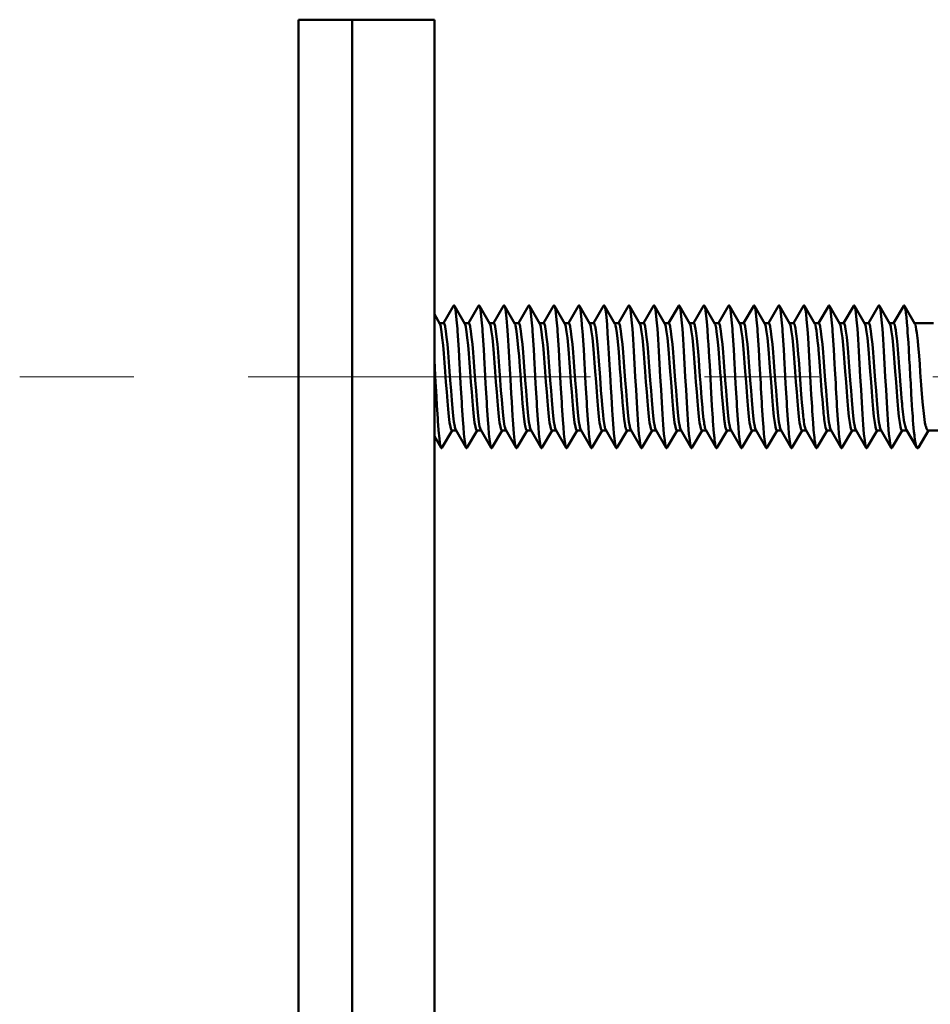
# Model space of a CAD drawing. Extents: x 0 to 1000, y 147 to 853.
# Drawn here: x 676 to 706, y 512 to 545 of the extents above; entities that cross this region are included whole.
import ezdxf

# ---------------------------------------------------------------- set-up
doc = ezdxf.new("R2010")
doc.units = 0
doc.header["$MEASUREMENT"] = 0
doc.linetypes.add('AI-Linetype-21', pattern=[22.79997, 3.799995, -3.799995, 11.399985, -3.799995])
doc.layers.add('_U+30EC_U+30A4_U+30E4_U+30FC 1', color=7, linetype='Continuous', lineweight=0)

msp = doc.modelspace()

# ---------------------------------------------------------------- linework, layer by layer
at = {"layer": '_U+30EC_U+30A4_U+30E4_U+30FC 1', "color": 7, "lineweight": 50, "true_color": 0xffffff}
for p, q in [((684.946, 390.52), (684.946, 545.098)), ((684.946, 545.098), (689.464, 545.098)), ((686.729, 390.52), (686.729, 545.098)), ((689.464, 545.098), (689.464, 390.52)), ((690.106, 535.574), (689.767, 534.991)), ((690.478, 534.976), (690.131, 535.574)), ((690.938, 535.574), (690.599, 534.991)), ((691.311, 534.976), (690.963, 535.574)), ((691.77, 535.574), (691.431, 534.991)), ((692.143, 534.976), (691.796, 535.574)), ((692.603, 535.574), (692.264, 534.991)), ((692.975, 534.976), (692.628, 535.574)), ((693.435, 535.574), (693.096, 534.991)), ((693.808, 534.976), (693.46, 535.574)), ((694.267, 535.574), (693.928, 534.991)), ((694.64, 534.976), (694.293, 535.574)), ((695.1, 535.574), (694.761, 534.991)), ((695.473, 534.976), (695.125, 535.574)), ((695.932, 535.574), (695.593, 534.991)), ((696.305, 534.976), (695.957, 535.574)), ((696.764, 535.574), (696.425, 534.991)), ((697.137, 534.976), (696.79, 535.574)), ((697.597, 535.574), (697.258, 534.991)), ((697.97, 534.976), (697.622, 535.574)), ((698.429, 535.574), (698.09, 534.991)), ((698.802, 534.976), (698.454, 535.574)), ((699.261, 535.574), (698.922, 534.991)), ((699.634, 534.976), (699.287, 535.574)), ((700.094, 535.574), (699.755, 534.991)), ((700.467, 534.976), (700.119, 535.574)), ((700.926, 535.574), (700.587, 534.991)), ((701.299, 534.976), (700.951, 535.574)), ((701.758, 535.574), (701.419, 534.991)), ((702.131, 534.976), (701.784, 535.574)), ((702.591, 535.574), (702.252, 534.991)), ((702.964, 534.976), (702.616, 535.574)), ((703.423, 535.574), (703.084, 534.991)), ((703.796, 534.976), (703.448, 535.574)), ((704.255, 535.574), (703.916, 534.991)), ((704.628, 534.976), (704.281, 535.574)), ((705.088, 535.574), (704.749, 534.991)), ((705.461, 534.976), (705.113, 535.574)), ((689.646, 534.976), (689.464, 535.289)), ((689.775, 534.991), (689.638, 534.991)), ((689.656, 534.954), (689.655, 534.957)), ((690.607, 534.991), (690.47, 534.991)), ((690.488, 534.954), (690.487, 534.957)), ((691.44, 534.991), (691.302, 534.991)), ((691.321, 534.954), (691.32, 534.957)), ((692.272, 534.991), (692.135, 534.991)), ((693.104, 534.991), (692.967, 534.991)), ((692.985, 534.954), (692.984, 534.957)), ((693.937, 534.991), (693.799, 534.991)), ((693.818, 534.954), (693.817, 534.957)), ((694.769, 534.991), (694.632, 534.991)), ((694.65, 534.954), (694.649, 534.957)), ((695.601, 534.991), (695.464, 534.991)), ((696.434, 534.991), (696.296, 534.991)), ((696.315, 534.954), (696.314, 534.957)), ((697.266, 534.991), (697.129, 534.991)), ((697.147, 534.954), (697.146, 534.957)), ((698.098, 534.991), (697.961, 534.991)), ((697.979, 534.954), (697.978, 534.957)), ((698.931, 534.991), (698.793, 534.991)), ((699.763, 534.991), (699.626, 534.991)), ((699.644, 534.954), (699.643, 534.957)), ((700.595, 534.991), (700.458, 534.991)), ((700.477, 534.954), (700.475, 534.957)), ((701.428, 534.991), (701.29, 534.991)), ((701.309, 534.954), (701.308, 534.957)), ((702.26, 534.991), (702.123, 534.991)), ((703.092, 534.991), (702.955, 534.991)), ((702.974, 534.954), (702.972, 534.957)), ((703.925, 534.991), (703.787, 534.991)), ((703.806, 534.954), (703.805, 534.957)), ((704.757, 534.991), (704.62, 534.991)), ((704.638, 534.954), (704.637, 534.957)), ((706.081, 534.991), (705.452, 534.991)), ((705.175, 531.453), (705.526, 530.852)), ((689.464, 531.228), (689.689, 530.84)), ((689.715, 530.84), (690.054, 531.424)), ((690.183, 531.424), (690.045, 531.424)), ((690.174, 531.438), (690.522, 530.84)), ((690.547, 530.84), (690.886, 531.424)), ((691.015, 531.424), (690.878, 531.424)), ((691.007, 531.438), (691.354, 530.84)), ((691.38, 530.84), (691.719, 531.424)), ((691.847, 531.424), (691.71, 531.424)), ((691.839, 531.438), (692.186, 530.84)), ((692.212, 530.84), (692.551, 531.424)), ((692.68, 531.424), (692.542, 531.424)), ((692.671, 531.438), (693.019, 530.84)), ((693.044, 530.84), (693.383, 531.424)), ((693.512, 531.424), (693.375, 531.424)), ((693.504, 531.438), (693.851, 530.84)), ((693.877, 530.84), (694.216, 531.424)), ((694.344, 531.424), (694.207, 531.424)), ((694.336, 531.438), (694.683, 530.84)), ((694.709, 530.84), (695.048, 531.424)), ((695.177, 531.424), (695.039, 531.424)), ((695.168, 531.438), (695.516, 530.84)), ((695.541, 530.84), (695.88, 531.424)), ((696.009, 531.424), (695.872, 531.424)), ((696.001, 531.438), (696.348, 530.84)), ((696.374, 530.84), (696.713, 531.424)), ((696.841, 531.424), (696.704, 531.424)), ((696.833, 531.438), (697.18, 530.84)), ((697.206, 530.84), (697.545, 531.424)), ((697.674, 531.424), (697.536, 531.424)), ((697.665, 531.438), (698.013, 530.84)), ((698.038, 530.84), (698.377, 531.424)), ((698.506, 531.424), (698.369, 531.424)), ((698.498, 531.438), (698.845, 530.84)), ((698.871, 530.84), (699.21, 531.424)), ((699.338, 531.424), (699.201, 531.424)), ((699.33, 531.438), (699.677, 530.84)), ((699.703, 530.84), (700.042, 531.424)), ((700.171, 531.424), (700.033, 531.424)), ((700.162, 531.438), (700.51, 530.84)), ((700.535, 530.84), (700.874, 531.424)), ((701.003, 531.424), (700.866, 531.424)), ((700.995, 531.438), (701.342, 530.84)), ((701.368, 530.84), (701.707, 531.424)), ((701.835, 531.424), (701.698, 531.424)), ((701.827, 531.438), (702.174, 530.84)), ((702.2, 530.84), (702.539, 531.424)), ((702.668, 531.424), (702.531, 531.424)), ((702.659, 531.438), (703.007, 530.84)), ((703.032, 530.84), (703.371, 531.424)), ((703.5, 531.424), (703.363, 531.424)), ((703.492, 531.438), (703.839, 530.84)), ((703.865, 530.84), (704.204, 531.424)), ((704.333, 531.424), (704.195, 531.424)), ((704.324, 531.438), (704.671, 530.84)), ((704.697, 530.84), (705.036, 531.424)), ((705.192, 531.424), (705.028, 531.424)), ((705.584, 530.856), (705.912, 531.415)), ((706.45, 531.424), (705.897, 531.424))]:
    msp.add_line(p, q, dxfattribs=at)
at = {"layer": '_U+30EC_U+30A4_U+30E4_U+30FC 1', "color": 7, "linetype": 'AI-Linetype-21', "lineweight": 13, "true_color": 0xffffff}
msp.add_line((675.66, 533.207), (716.876, 533.207), dxfattribs=at)
at = {"layer": '_U+30EC_U+30A4_U+30E4_U+30FC 1', "color": 7, "lineweight": 50, "true_color": 0xffffff}
for points in [[(690.106, 535.574), (690.107, 535.577), (690.11, 535.58), (690.112, 535.583), (690.115, 535.585), (690.118, 535.585), (690.121, 535.585), (690.124, 535.583), (690.127, 535.58), (690.129, 535.577), (690.131, 535.574)], [(690.131, 535.574), (690.143, 535.543), (690.155, 535.492), (690.168, 535.422), (690.18, 535.333), (690.204, 535.102), (690.229, 534.806), (690.234, 534.739), (690.265, 534.265), (690.274, 534.118), (690.302, 533.643), (690.312, 533.463), (690.339, 532.988), (690.348, 532.825), (690.375, 532.35), (690.381, 532.252), (690.412, 531.777), (690.43, 531.529), (690.448, 531.313), (690.467, 531.133), (690.485, 530.992), (690.503, 530.894), (690.507, 530.877), (690.522, 530.84)], [(690.938, 535.574), (690.94, 535.577), (690.942, 535.58), (690.945, 535.583), (690.948, 535.585), (690.951, 535.585), (690.954, 535.585), (690.956, 535.583), (690.959, 535.58), (690.961, 535.577), (690.963, 535.574)], [(690.963, 535.574), (690.976, 535.543), (690.988, 535.492), (691, 535.422), (691.012, 535.333), (691.037, 535.102), (691.061, 534.806), (691.066, 534.739), (691.098, 534.265), (691.107, 534.118), (691.134, 533.643), (691.144, 533.463), (691.171, 532.988), (691.18, 532.825), (691.208, 532.35), (691.213, 532.252), (691.244, 531.777), (691.262, 531.529), (691.281, 531.313), (691.299, 531.133), (691.317, 530.992), (691.336, 530.894), (691.34, 530.877), (691.354, 530.84)], [(691.77, 535.574), (691.772, 535.577), (691.774, 535.58), (691.777, 535.583), (691.78, 535.585), (691.783, 535.585), (691.786, 535.585), (691.789, 535.583), (691.791, 535.58), (691.794, 535.577), (691.796, 535.574)], [(691.796, 535.574), (691.807, 535.546), (691.818, 535.501), (691.839, 535.374), (691.841, 535.361), (691.864, 535.157), (691.886, 534.897), (691.909, 534.588), (691.932, 534.238), (691.954, 533.858), (691.977, 533.459), (691.996, 533.116), (692.022, 532.651), (692.039, 532.372), (692.068, 531.908), (692.076, 531.779), (692.113, 531.315), (692.136, 531.097), (692.158, 530.941)], [(692.603, 535.574), (692.604, 535.577), (692.607, 535.58), (692.609, 535.583), (692.612, 535.585), (692.615, 535.585), (692.618, 535.585), (692.621, 535.583), (692.624, 535.58), (692.626, 535.577), (692.628, 535.574)], [(692.628, 535.574), (692.64, 535.543), (692.652, 535.492), (692.665, 535.422), (692.677, 535.333), (692.701, 535.102), (692.726, 534.806), (692.731, 534.739), (692.762, 534.265), (692.771, 534.118), (692.799, 533.643), (692.809, 533.463), (692.836, 532.988), (692.845, 532.825), (692.872, 532.35), (692.878, 532.252), (692.909, 531.777), (692.927, 531.529), (692.945, 531.313), (692.964, 531.133), (692.982, 530.992), (693, 530.894), (693.004, 530.877), (693.019, 530.84)], [(693.435, 535.574), (693.437, 535.577), (693.439, 535.58), (693.442, 535.583), (693.445, 535.585), (693.448, 535.585), (693.451, 535.585), (693.453, 535.583), (693.456, 535.58), (693.458, 535.577), (693.46, 535.574)], [(693.46, 535.574), (693.473, 535.543), (693.485, 535.492), (693.497, 535.422), (693.509, 535.333), (693.534, 535.102), (693.558, 534.806), (693.563, 534.739), (693.595, 534.265), (693.604, 534.118), (693.631, 533.643), (693.641, 533.463), (693.668, 532.988), (693.677, 532.825), (693.705, 532.35), (693.71, 532.252), (693.741, 531.777), (693.759, 531.529), (693.778, 531.313), (693.796, 531.133), (693.814, 530.992), (693.833, 530.894), (693.837, 530.877), (693.851, 530.84)], [(694.267, 535.574), (694.269, 535.577), (694.272, 535.58), (694.274, 535.583), (694.277, 535.585), (694.28, 535.585), (694.283, 535.585), (694.286, 535.583), (694.288, 535.58), (694.291, 535.577), (694.293, 535.574)], [(694.293, 535.574), (694.305, 535.543), (694.317, 535.492), (694.329, 535.422), (694.342, 535.333), (694.366, 535.102), (694.39, 534.806), (694.395, 534.739), (694.427, 534.265), (694.436, 534.118), (694.464, 533.643), (694.474, 533.463), (694.5, 532.988), (694.509, 532.825), (694.537, 532.35), (694.543, 532.252), (694.574, 531.777), (694.592, 531.529), (694.61, 531.313), (694.628, 531.133), (694.647, 530.992), (694.665, 530.894), (694.669, 530.877), (694.683, 530.84)], [(695.1, 535.574), (695.101, 535.577), (695.104, 535.58), (695.107, 535.583), (695.109, 535.585), (695.112, 535.585), (695.115, 535.585), (695.118, 535.583), (695.121, 535.58), (695.123, 535.577), (695.125, 535.574)], [(695.125, 535.574), (695.136, 535.548), (695.147, 535.506), (695.167, 535.385), (695.168, 535.376), (695.19, 535.189), (695.212, 534.949), (695.233, 534.663), (695.255, 534.338), (695.276, 533.983), (695.298, 533.607), (695.316, 533.288), (695.341, 532.835), (695.357, 532.554), (695.384, 532.101), (695.395, 531.938), (695.428, 531.485), (695.441, 531.326), (695.471, 531.05)], [(695.932, 535.574), (695.934, 535.577), (695.936, 535.58), (695.939, 535.583), (695.942, 535.585), (695.945, 535.585), (695.948, 535.585), (695.95, 535.583), (695.953, 535.58), (695.955, 535.577), (695.957, 535.574)], [(695.957, 535.574), (695.97, 535.543), (695.982, 535.492), (695.994, 535.422), (696.006, 535.333), (696.031, 535.102), (696.055, 534.806), (696.08, 534.456), (696.104, 534.064), (696.128, 533.643), (696.153, 533.207), (696.177, 532.771), (696.202, 532.35), (696.226, 531.958), (696.25, 531.608), (696.275, 531.313), (696.299, 531.081), (696.311, 530.992), (696.324, 530.922), (696.336, 530.871), (696.348, 530.84)], [(696.764, 535.574), (696.766, 535.577), (696.769, 535.58), (696.771, 535.583), (696.774, 535.585), (696.777, 535.585), (696.78, 535.585), (696.783, 535.583), (696.785, 535.58), (696.788, 535.577), (696.79, 535.574)], [(696.79, 535.574), (696.802, 535.543), (696.814, 535.492), (696.826, 535.422), (696.839, 535.333), (696.863, 535.102), (696.887, 534.806), (696.912, 534.456), (696.936, 534.064), (696.961, 533.643), (696.985, 533.207), (697.009, 532.771), (697.034, 532.35), (697.058, 531.958), (697.083, 531.608), (697.107, 531.313), (697.132, 531.082), (697.144, 530.992), (697.156, 530.922), (697.168, 530.871), (697.18, 530.84)], [(697.597, 535.574), (697.599, 535.577), (697.601, 535.58), (697.604, 535.583), (697.606, 535.585), (697.609, 535.585), (697.612, 535.585), (697.615, 535.583), (697.618, 535.58), (697.62, 535.577), (697.622, 535.574)], [(697.622, 535.574), (697.634, 535.543), (697.646, 535.492), (697.659, 535.422), (697.671, 535.333), (697.695, 535.102), (697.72, 534.806), (697.744, 534.456), (697.769, 534.064), (697.793, 533.643), (697.817, 533.207), (697.842, 532.771), (697.866, 532.35), (697.891, 531.958), (697.915, 531.608), (697.94, 531.313), (697.964, 531.082), (697.976, 530.992), (697.988, 530.922), (698.001, 530.871), (698.013, 530.84)], [(698.429, 535.574), (698.431, 535.577), (698.433, 535.58), (698.436, 535.583), (698.439, 535.585), (698.442, 535.585), (698.445, 535.585), (698.447, 535.583), (698.45, 535.58), (698.453, 535.577), (698.454, 535.574)], [(698.454, 535.574), (698.464, 535.551), (698.474, 535.514), (698.494, 535.402), (698.494, 535.402), (698.514, 535.241), (698.534, 535.034), (698.554, 534.787), (698.573, 534.504), (698.587, 534.285), (698.613, 533.859), (698.629, 533.582), (698.653, 533.156), (698.668, 532.884), (698.692, 532.457), (698.705, 532.252), (698.732, 531.825), (698.738, 531.742), (698.772, 531.316)], [(699.261, 535.574), (699.263, 535.577), (699.266, 535.58), (699.268, 535.583), (699.271, 535.585), (699.274, 535.585), (699.277, 535.585), (699.28, 535.583), (699.283, 535.58), (699.285, 535.577), (699.287, 535.574)], [(699.287, 535.574), (699.299, 535.543), (699.311, 535.492), (699.323, 535.422), (699.336, 535.333), (699.36, 535.102), (699.384, 534.806), (699.389, 534.739), (699.421, 534.265), (699.43, 534.118), (699.458, 533.643), (699.468, 533.463), (699.494, 532.988), (699.504, 532.825), (699.531, 532.35), (699.537, 532.252), (699.568, 531.777), (699.586, 531.529), (699.604, 531.313), (699.623, 531.133), (699.641, 530.992), (699.659, 530.894), (699.663, 530.877), (699.677, 530.84)], [(700.094, 535.574), (700.096, 535.577), (700.098, 535.58), (700.101, 535.583), (700.103, 535.585), (700.106, 535.585), (700.109, 535.585), (700.112, 535.583), (700.115, 535.58), (700.117, 535.577), (700.119, 535.574)], [(700.119, 535.574), (700.131, 535.543), (700.144, 535.492), (700.156, 535.422), (700.168, 535.333), (700.192, 535.102), (700.217, 534.806), (700.222, 534.739), (700.253, 534.265), (700.262, 534.118), (700.29, 533.643), (700.3, 533.463), (700.327, 532.988), (700.336, 532.825), (700.363, 532.35), (700.369, 532.252), (700.4, 531.777), (700.418, 531.529), (700.437, 531.313), (700.455, 531.133), (700.473, 530.992), (700.492, 530.894), (700.496, 530.877), (700.51, 530.84)], [(700.926, 535.574), (700.928, 535.577), (700.93, 535.58), (700.933, 535.583), (700.936, 535.585), (700.939, 535.585), (700.942, 535.585), (700.945, 535.583), (700.947, 535.58), (700.95, 535.577), (700.951, 535.574)], [(700.951, 535.574), (700.964, 535.543), (700.976, 535.492), (700.988, 535.422), (701, 535.333), (701.025, 535.102), (701.049, 534.806), (701.054, 534.739), (701.086, 534.265), (701.095, 534.118), (701.122, 533.643), (701.132, 533.463), (701.159, 532.988), (701.168, 532.825), (701.196, 532.35), (701.202, 532.252), (701.232, 531.777), (701.251, 531.529), (701.269, 531.313), (701.287, 531.133), (701.306, 530.992), (701.324, 530.894), (701.328, 530.877), (701.342, 530.84)], [(701.758, 535.574), (701.76, 535.577), (701.763, 535.58), (701.765, 535.583), (701.768, 535.585), (701.771, 535.585), (701.774, 535.585), (701.777, 535.583), (701.78, 535.58), (701.782, 535.577), (701.784, 535.574)], [(701.784, 535.574), (701.798, 535.538), (701.802, 535.522), (701.82, 535.426), (701.838, 535.289), (701.856, 535.114), (701.874, 534.904), (701.892, 534.662), (701.903, 534.494), (701.928, 534.103), (701.942, 533.869), (701.964, 533.478), (701.978, 533.224), (702, 532.833), (702.013, 532.606), (702.036, 532.215), (702.046, 532.062), (702.072, 531.671)], [(702.591, 535.574), (702.593, 535.577), (702.595, 535.58), (702.598, 535.583), (702.6, 535.585), (702.603, 535.585), (702.606, 535.585), (702.609, 535.583), (702.612, 535.58), (702.614, 535.577), (702.616, 535.574)], [(702.616, 535.574), (702.628, 535.543), (702.641, 535.492), (702.653, 535.422), (702.665, 535.333), (702.689, 535.102), (702.714, 534.806), (702.719, 534.739), (702.75, 534.265), (702.759, 534.118), (702.787, 533.643), (702.797, 533.463), (702.824, 532.988), (702.833, 532.825), (702.86, 532.35), (702.866, 532.252), (702.897, 531.777), (702.915, 531.529), (702.934, 531.313), (702.952, 531.133), (702.97, 530.992), (702.989, 530.894), (702.993, 530.877), (703.007, 530.84)], [(703.423, 535.574), (703.423, 535.574), (703.425, 535.577), (703.427, 535.58), (703.43, 535.583), (703.433, 535.585), (703.436, 535.585), (703.439, 535.585), (703.442, 535.583), (703.444, 535.58), (703.447, 535.577), (703.448, 535.574)], [(703.448, 535.574), (703.461, 535.543), (703.473, 535.492), (703.485, 535.422), (703.497, 535.333), (703.522, 535.102), (703.546, 534.806), (703.571, 534.456), (703.595, 534.064), (703.619, 533.643), (703.644, 533.207), (703.668, 532.771), (703.693, 532.35), (703.717, 531.958), (703.742, 531.608), (703.766, 531.313), (703.79, 531.082), (703.803, 530.992), (703.815, 530.922), (703.827, 530.871), (703.839, 530.84)], [(704.255, 535.574), (704.257, 535.577), (704.26, 535.58), (704.262, 535.583), (704.265, 535.585), (704.268, 535.585), (704.271, 535.585), (704.274, 535.583), (704.277, 535.58), (704.279, 535.577), (704.281, 535.574)], [(704.281, 535.574), (704.293, 535.543), (704.305, 535.492), (704.317, 535.422), (704.33, 535.333), (704.354, 535.102), (704.379, 534.806), (704.403, 534.456), (704.427, 534.064), (704.452, 533.643), (704.476, 533.207), (704.501, 532.771), (704.525, 532.35), (704.549, 531.958), (704.574, 531.608), (704.598, 531.313), (704.623, 531.082), (704.635, 530.992), (704.647, 530.922), (704.659, 530.871), (704.671, 530.84)], [(705.088, 535.574), (705.09, 535.577), (705.092, 535.58), (705.095, 535.583), (705.097, 535.585), (705.1, 535.585), (705.103, 535.585), (705.106, 535.583), (705.109, 535.58), (705.111, 535.577), (705.113, 535.574)], [(705.113, 535.574), (705.127, 535.539), (705.129, 535.529), (705.146, 535.448), (705.162, 535.334), (705.178, 535.188), (705.194, 535.013), (705.211, 534.81), (705.22, 534.684), (705.243, 534.336), (705.255, 534.143), (705.275, 533.795), (705.288, 533.567), (705.308, 533.218), (705.321, 532.99), (705.34, 532.641), (705.352, 532.446), (705.373, 532.098)], [(689.646, 534.976), (689.646, 534.976), (689.647, 534.974), (689.648, 534.972), (689.649, 534.971), (689.65, 534.969), (689.651, 534.968), (689.651, 534.966), (689.652, 534.964), (689.653, 534.962), (689.654, 534.96), (689.654, 534.959)], [(689.656, 534.954), (689.676, 534.883), (689.68, 534.859), (689.705, 534.709), (689.729, 534.507), (689.753, 534.263), (689.778, 533.982), (689.802, 533.676), (689.824, 533.382), (689.851, 533.027), (689.875, 532.706), (689.899, 532.401), (689.924, 532.124), (689.948, 531.884), (689.972, 531.688), (689.997, 531.543), (690.001, 531.525), (690.021, 531.454), (690.033, 531.431), (690.035, 531.43), (690.045, 531.424)], [(689.775, 534.991), (689.786, 534.985), (689.787, 534.983), (689.799, 534.961), (689.82, 534.89), (689.824, 534.872), (689.848, 534.727), (689.872, 534.531), (689.897, 534.29), (689.921, 534.013), (689.945, 533.709), (689.97, 533.388), (689.992, 533.094), (690.018, 532.739), (690.043, 532.432), (690.067, 532.152), (690.091, 531.907), (690.116, 531.706), (690.14, 531.555), (690.145, 531.531), (690.164, 531.46)], [(690.478, 534.976), (690.479, 534.976), (690.48, 534.974), (690.481, 534.972), (690.481, 534.971), (690.482, 534.969), (690.483, 534.968), (690.484, 534.966), (690.485, 534.964), (690.485, 534.962), (690.486, 534.96), (690.487, 534.959)], [(690.488, 534.954), (690.508, 534.883), (690.513, 534.859), (690.537, 534.709), (690.561, 534.507), (690.586, 534.263), (690.61, 533.982), (690.634, 533.676), (690.657, 533.382), (690.683, 533.027), (690.707, 532.706), (690.732, 532.401), (690.756, 532.124), (690.78, 531.884), (690.805, 531.688), (690.829, 531.543), (690.833, 531.525), (690.853, 531.454), (690.866, 531.431), (690.867, 531.43), (690.878, 531.424)], [(690.607, 534.991), (690.618, 534.985), (690.619, 534.983), (690.632, 534.961), (690.652, 534.89), (690.656, 534.872), (690.68, 534.727), (690.705, 534.531), (690.729, 534.29), (690.753, 534.013), (690.778, 533.709), (690.802, 533.388), (690.824, 533.094), (690.851, 532.739), (690.875, 532.432), (690.899, 532.152), (690.924, 531.907), (690.948, 531.706), (690.972, 531.555), (690.977, 531.531), (690.997, 531.46)], [(691.311, 534.976), (691.311, 534.976), (691.312, 534.974), (691.313, 534.972), (691.314, 534.971), (691.314, 534.969), (691.315, 534.968), (691.316, 534.966), (691.317, 534.964), (691.318, 534.962), (691.318, 534.96), (691.319, 534.959)], [(691.321, 534.954), (691.34, 534.883), (691.345, 534.859), (691.369, 534.709), (691.394, 534.507), (691.418, 534.263), (691.442, 533.982), (691.467, 533.676), (691.489, 533.382), (691.515, 533.027), (691.54, 532.706), (691.564, 532.401), (691.588, 532.124), (691.613, 531.884), (691.637, 531.688), (691.661, 531.543), (691.665, 531.525), (691.686, 531.454), (691.698, 531.431), (691.699, 531.43), (691.71, 531.424)], [(691.44, 534.991), (691.45, 534.985), (691.452, 534.983), (691.464, 534.961), (691.484, 534.891), (691.488, 534.873), (691.512, 534.729), (691.537, 534.535), (691.561, 534.296), (691.585, 534.022), (691.609, 533.72), (691.633, 533.401), (691.655, 533.109), (691.682, 532.754), (691.706, 532.448), (691.73, 532.167), (691.754, 531.921), (691.779, 531.718), (691.803, 531.564), (691.807, 531.543), (691.827, 531.466)], [(692.514, 531.466), (692.494, 531.542), (692.49, 531.559), (692.467, 531.703), (692.444, 531.892), (692.421, 532.121), (692.403, 532.319), (692.375, 532.672), (692.355, 532.934), (692.328, 533.287), (692.309, 533.54), (692.282, 533.892), (692.259, 534.168), (692.236, 534.415), (692.213, 534.625), (692.189, 534.791), (692.166, 534.91), (692.16, 534.935), (692.143, 534.976)], [(692.272, 534.991), (692.283, 534.985), (692.284, 534.983), (692.296, 534.961), (692.317, 534.89), (692.321, 534.872), (692.345, 534.727), (692.369, 534.531), (692.394, 534.29), (692.418, 534.013), (692.442, 533.709), (692.467, 533.388), (692.489, 533.094), (692.515, 532.739), (692.54, 532.432), (692.564, 532.152), (692.588, 531.907), (692.613, 531.706), (692.637, 531.555), (692.642, 531.531), (692.661, 531.46)], [(692.975, 534.976), (692.976, 534.976), (692.977, 534.974), (692.978, 534.972), (692.978, 534.971), (692.979, 534.969), (692.98, 534.968), (692.981, 534.966), (692.982, 534.964), (692.982, 534.962), (692.983, 534.96), (692.984, 534.959)], [(692.985, 534.954), (693.005, 534.883), (693.01, 534.859), (693.034, 534.709), (693.058, 534.507), (693.083, 534.263), (693.107, 533.982), (693.131, 533.676), (693.154, 533.382), (693.18, 533.027), (693.204, 532.706), (693.229, 532.401), (693.253, 532.124), (693.277, 531.884), (693.302, 531.688), (693.326, 531.543), (693.33, 531.525), (693.35, 531.454), (693.363, 531.431), (693.364, 531.43), (693.375, 531.424)], [(693.104, 534.991), (693.115, 534.985), (693.117, 534.983), (693.129, 534.961), (693.149, 534.89), (693.153, 534.872), (693.177, 534.727), (693.202, 534.531), (693.226, 534.29), (693.25, 534.013), (693.275, 533.709), (693.299, 533.388), (693.321, 533.094), (693.348, 532.739), (693.372, 532.432), (693.396, 532.152), (693.421, 531.907), (693.445, 531.706), (693.469, 531.555), (693.474, 531.531), (693.494, 531.46)], [(693.808, 534.976), (693.808, 534.976), (693.809, 534.974), (693.81, 534.972), (693.811, 534.971), (693.811, 534.969), (693.812, 534.968), (693.813, 534.966), (693.814, 534.964), (693.815, 534.962), (693.815, 534.96), (693.816, 534.959)], [(693.818, 534.954), (693.837, 534.883), (693.842, 534.859), (693.866, 534.709), (693.891, 534.507), (693.915, 534.263), (693.939, 533.982), (693.964, 533.676), (693.986, 533.382), (694.012, 533.027), (694.037, 532.706), (694.061, 532.401), (694.085, 532.124), (694.11, 531.884), (694.134, 531.688), (694.158, 531.543), (694.162, 531.525), (694.183, 531.454), (694.195, 531.431), (694.196, 531.43), (694.207, 531.424)], [(693.937, 534.991), (693.947, 534.985), (693.949, 534.983), (693.961, 534.961), (693.982, 534.89), (693.985, 534.872), (694.01, 534.727), (694.034, 534.531), (694.058, 534.29), (694.083, 534.013), (694.107, 533.709), (694.131, 533.388), (694.153, 533.094), (694.18, 532.739), (694.204, 532.432), (694.229, 532.152), (694.253, 531.907), (694.277, 531.706), (694.302, 531.555), (694.306, 531.531), (694.326, 531.46)], [(694.64, 534.976), (694.64, 534.976), (694.641, 534.974), (694.642, 534.972), (694.643, 534.971), (694.644, 534.969), (694.645, 534.968), (694.645, 534.966), (694.646, 534.964), (694.647, 534.962), (694.648, 534.96), (694.648, 534.959)], [(694.65, 534.954), (694.67, 534.883), (694.674, 534.859), (694.699, 534.709), (694.723, 534.507), (694.747, 534.263), (694.772, 533.982), (694.796, 533.676), (694.818, 533.382), (694.845, 533.027), (694.869, 532.706), (694.893, 532.401), (694.918, 532.124), (694.942, 531.884), (694.966, 531.688), (694.991, 531.543), (694.995, 531.525), (695.015, 531.454), (695.027, 531.431), (695.029, 531.43), (695.039, 531.424)], [(694.769, 534.991), (694.78, 534.985), (694.78, 534.984), (694.791, 534.965), (694.811, 534.903), (694.814, 534.89), (694.836, 534.766), (694.859, 534.598), (694.881, 534.39), (694.904, 534.148), (694.926, 533.879), (694.948, 533.591), (694.968, 533.334), (694.993, 532.991), (695.011, 532.758), (695.038, 532.416), (695.05, 532.272), (695.083, 531.93), (695.097, 531.799), (695.128, 531.589)], [(695.814, 531.589), (695.784, 531.797), (695.772, 531.91), (695.76, 532.026), (695.729, 532.365), (695.712, 532.567), (695.686, 532.907), (695.669, 533.139), (695.643, 533.479), (695.628, 533.684), (695.601, 534.024), (695.579, 534.268), (695.558, 534.484), (695.537, 534.667), (695.515, 534.813), (695.494, 534.917), (695.489, 534.936), (695.473, 534.976)], [(695.601, 534.991), (695.612, 534.985), (695.614, 534.983), (695.626, 534.961), (695.646, 534.89), (695.65, 534.872), (695.674, 534.727), (695.699, 534.531), (695.723, 534.29), (695.747, 534.013), (695.772, 533.709), (695.796, 533.388), (695.818, 533.094), (695.845, 532.739), (695.869, 532.432), (695.893, 532.152), (695.918, 531.907), (695.942, 531.706), (695.966, 531.555), (695.971, 531.531), (695.991, 531.46)], [(696.305, 534.976), (696.305, 534.976), (696.306, 534.974), (696.307, 534.972), (696.308, 534.971), (696.308, 534.969), (696.309, 534.968), (696.31, 534.966), (696.311, 534.964), (696.312, 534.962), (696.312, 534.96), (696.313, 534.959)], [(696.315, 534.954), (696.334, 534.883), (696.339, 534.859), (696.363, 534.709), (696.388, 534.507), (696.412, 534.263), (696.436, 533.982), (696.461, 533.676), (696.483, 533.382), (696.509, 533.027), (696.534, 532.706), (696.558, 532.401), (696.582, 532.124), (696.607, 531.884), (696.631, 531.688), (696.655, 531.543), (696.659, 531.525), (696.68, 531.454), (696.692, 531.431), (696.693, 531.43), (696.704, 531.424)], [(696.434, 534.991), (696.444, 534.985), (696.446, 534.983), (696.458, 534.961), (696.479, 534.89), (696.482, 534.872), (696.507, 534.727), (696.531, 534.531), (696.555, 534.29), (696.58, 534.013), (696.604, 533.709), (696.628, 533.388), (696.65, 533.094), (696.677, 532.739), (696.701, 532.432), (696.726, 532.152), (696.75, 531.907), (696.774, 531.706), (696.799, 531.555), (696.804, 531.531), (696.823, 531.46)], [(697.137, 534.976), (697.137, 534.976), (697.138, 534.974), (697.139, 534.972), (697.14, 534.971), (697.141, 534.969), (697.142, 534.968), (697.142, 534.966), (697.143, 534.964), (697.144, 534.962), (697.145, 534.96), (697.146, 534.959)], [(697.147, 534.954), (697.167, 534.883), (697.172, 534.859), (697.196, 534.709), (697.22, 534.507), (697.244, 534.263), (697.269, 533.982), (697.293, 533.676), (697.315, 533.382), (697.342, 533.027), (697.366, 532.706), (697.39, 532.401), (697.415, 532.124), (697.439, 531.884), (697.463, 531.688), (697.488, 531.543), (697.492, 531.525), (697.512, 531.454), (697.524, 531.431), (697.526, 531.43), (697.536, 531.424)], [(697.266, 534.991), (697.277, 534.985), (697.278, 534.983), (697.29, 534.961), (697.311, 534.89), (697.315, 534.872), (697.339, 534.727), (697.363, 534.531), (697.388, 534.29), (697.412, 534.013), (697.436, 533.709), (697.461, 533.388), (697.483, 533.094), (697.509, 532.739), (697.534, 532.432), (697.558, 532.152), (697.582, 531.907), (697.607, 531.706), (697.631, 531.555), (697.636, 531.531), (697.655, 531.46)], [(697.97, 534.976), (697.97, 534.976), (697.971, 534.974), (697.972, 534.972), (697.972, 534.971), (697.973, 534.969), (697.974, 534.968), (697.975, 534.966), (697.976, 534.964), (697.976, 534.962), (697.977, 534.96), (697.978, 534.959)], [(697.979, 534.954), (697.999, 534.883), (698.004, 534.859), (698.028, 534.709), (698.052, 534.507), (698.077, 534.263), (698.101, 533.982), (698.125, 533.676), (698.148, 533.382), (698.174, 533.027), (698.198, 532.706), (698.223, 532.401), (698.247, 532.124), (698.271, 531.884), (698.296, 531.688), (698.32, 531.543), (698.324, 531.525), (698.344, 531.454), (698.357, 531.431), (698.358, 531.43), (698.369, 531.424)], [(698.098, 534.991), (698.11, 534.984), (698.119, 534.969), (698.138, 534.914), (698.14, 534.905), (698.16, 534.8), (698.181, 534.656), (698.202, 534.477), (698.222, 534.268), (698.243, 534.033), (698.263, 533.778), (698.281, 533.555), (698.305, 533.233), (698.321, 533.007), (698.346, 532.685), (698.36, 532.51), (698.387, 532.188), (698.394, 532.11), (698.428, 531.789)], [(699.115, 531.789), (699.108, 531.846), (699.076, 532.165), (699.063, 532.312), (699.037, 532.631), (699.021, 532.828), (698.997, 533.147), (698.982, 533.349), (698.958, 533.669), (698.946, 533.831), (698.919, 534.15), (698.9, 534.362), (698.88, 534.55), (698.861, 534.708), (698.841, 534.833), (698.821, 534.924), (698.818, 534.936), (698.802, 534.976)], [(698.931, 534.991), (698.941, 534.985), (698.943, 534.983), (698.955, 534.961), (698.976, 534.89), (698.979, 534.872), (699.004, 534.727), (699.028, 534.531), (699.052, 534.29), (699.077, 534.013), (699.101, 533.709), (699.125, 533.388), (699.147, 533.094), (699.174, 532.739), (699.198, 532.432), (699.223, 532.152), (699.247, 531.907), (699.271, 531.706), (699.296, 531.555), (699.301, 531.531), (699.32, 531.46)], [(699.634, 534.976), (699.634, 534.976), (699.635, 534.974), (699.636, 534.972), (699.637, 534.971), (699.638, 534.969), (699.639, 534.968), (699.64, 534.966), (699.64, 534.964), (699.641, 534.962), (699.642, 534.96), (699.643, 534.959)], [(699.644, 534.954), (699.664, 534.883), (699.668, 534.859), (699.693, 534.709), (699.717, 534.507), (699.742, 534.263), (699.766, 533.982), (699.79, 533.676), (699.812, 533.382), (699.839, 533.027), (699.863, 532.706), (699.887, 532.401), (699.912, 532.124), (699.936, 531.884), (699.96, 531.688), (699.985, 531.543), (699.989, 531.525), (700.009, 531.454), (700.021, 531.431), (700.023, 531.43), (700.033, 531.424)], [(699.763, 534.991), (699.774, 534.985), (699.775, 534.983), (699.787, 534.961), (699.808, 534.89), (699.812, 534.872), (699.836, 534.727), (699.86, 534.531), (699.885, 534.29), (699.909, 534.013), (699.933, 533.709), (699.958, 533.388), (699.98, 533.094), (700.006, 532.739), (700.031, 532.432), (700.055, 532.152), (700.079, 531.907), (700.104, 531.706), (700.128, 531.555), (700.133, 531.531), (700.152, 531.46)], [(700.467, 534.976), (700.467, 534.976), (700.468, 534.974), (700.469, 534.972), (700.469, 534.971), (700.47, 534.969), (700.471, 534.968), (700.472, 534.966), (700.473, 534.964), (700.473, 534.962), (700.474, 534.96), (700.475, 534.959)], [(700.477, 534.954), (700.496, 534.883), (700.501, 534.859), (700.525, 534.709), (700.55, 534.507), (700.574, 534.263), (700.598, 533.982), (700.622, 533.676), (700.645, 533.382), (700.671, 533.027), (700.696, 532.706), (700.72, 532.401), (700.744, 532.124), (700.768, 531.884), (700.793, 531.688), (700.817, 531.543), (700.821, 531.525), (700.841, 531.454), (700.854, 531.431), (700.855, 531.43), (700.866, 531.424)], [(700.595, 534.991), (700.606, 534.985), (700.608, 534.983), (700.62, 534.961), (700.64, 534.89), (700.644, 534.872), (700.668, 534.727), (700.693, 534.531), (700.717, 534.29), (700.741, 534.013), (700.766, 533.709), (700.79, 533.388), (700.812, 533.094), (700.839, 532.739), (700.863, 532.432), (700.887, 532.152), (700.912, 531.907), (700.936, 531.706), (700.96, 531.555), (700.965, 531.531), (700.985, 531.46)], [(701.299, 534.976), (701.299, 534.976), (701.3, 534.974), (701.301, 534.972), (701.302, 534.971), (701.303, 534.969), (701.303, 534.968), (701.304, 534.966), (701.305, 534.964), (701.306, 534.962), (701.306, 534.96), (701.307, 534.959)], [(701.309, 534.954), (701.328, 534.883), (701.333, 534.859), (701.357, 534.709), (701.382, 534.507), (701.406, 534.263), (701.431, 533.982), (701.455, 533.676), (701.477, 533.382), (701.503, 533.027), (701.528, 532.706), (701.552, 532.401), (701.576, 532.124), (701.601, 531.884), (701.625, 531.688), (701.649, 531.543), (701.653, 531.525), (701.674, 531.454), (701.686, 531.431), (701.688, 531.43), (701.698, 531.424)], [(701.428, 534.991), (701.439, 534.984), (701.447, 534.973), (701.464, 534.927), (701.465, 534.919), (701.484, 534.831), (701.503, 534.711), (701.522, 534.559), (701.541, 534.381), (701.553, 534.253), (701.578, 533.958), (701.593, 533.769), (701.616, 533.474), (701.632, 533.264), (701.654, 532.969), (701.668, 532.778), (701.691, 532.483), (701.702, 532.35), (701.729, 532.055)], [(702.415, 532.055), (702.405, 532.164), (702.38, 532.457), (702.367, 532.619), (702.344, 532.912), (702.331, 533.096), (702.309, 533.389), (702.296, 533.56), (702.273, 533.853), (702.263, 533.977), (702.238, 534.27), (702.233, 534.319), (702.202, 534.611), (702.185, 534.746), (702.167, 534.853), (702.149, 534.93), (702.147, 534.937), (702.131, 534.976)], [(702.26, 534.991), (702.271, 534.985), (702.272, 534.983), (702.284, 534.961), (702.305, 534.89), (702.309, 534.872), (702.333, 534.727), (702.357, 534.531), (702.382, 534.29), (702.406, 534.013), (702.43, 533.709), (702.455, 533.388), (702.477, 533.094), (702.503, 532.739), (702.528, 532.432), (702.552, 532.152), (702.576, 531.907), (702.601, 531.706), (702.625, 531.555), (702.63, 531.531), (702.649, 531.46)], [(702.964, 534.976), (702.964, 534.976), (702.965, 534.974), (702.966, 534.972), (702.966, 534.971), (702.967, 534.969), (702.968, 534.968), (702.969, 534.966), (702.97, 534.964), (702.97, 534.962), (702.971, 534.96), (702.972, 534.959)], [(702.974, 534.954), (702.993, 534.883), (702.998, 534.859), (703.022, 534.709), (703.047, 534.507), (703.071, 534.263), (703.095, 533.982), (703.12, 533.676), (703.142, 533.382), (703.168, 533.027), (703.193, 532.706), (703.217, 532.401), (703.241, 532.124), (703.266, 531.884), (703.29, 531.688), (703.314, 531.543), (703.318, 531.525), (703.339, 531.454), (703.351, 531.431), (703.352, 531.43), (703.363, 531.424)], [(703.092, 534.991), (703.103, 534.985), (703.105, 534.983), (703.117, 534.961), (703.137, 534.89), (703.141, 534.872), (703.166, 534.727), (703.19, 534.531), (703.214, 534.29), (703.238, 534.013), (703.263, 533.709), (703.287, 533.388), (703.309, 533.094), (703.336, 532.739), (703.36, 532.432), (703.384, 532.152), (703.409, 531.907), (703.433, 531.706), (703.457, 531.555), (703.462, 531.531), (703.482, 531.46)], [(703.796, 534.976), (703.796, 534.976), (703.797, 534.974), (703.798, 534.972), (703.799, 534.971), (703.8, 534.969), (703.8, 534.968), (703.801, 534.966), (703.802, 534.964), (703.803, 534.962), (703.804, 534.96), (703.804, 534.959)], [(703.806, 534.954), (703.825, 534.883), (703.83, 534.859), (703.855, 534.709), (703.879, 534.507), (703.903, 534.263), (703.928, 533.982), (703.952, 533.676), (703.974, 533.382), (704.001, 533.027), (704.025, 532.706), (704.049, 532.401), (704.074, 532.124), (704.098, 531.884), (704.122, 531.688), (704.146, 531.543), (704.15, 531.525), (704.171, 531.454), (704.183, 531.431), (704.185, 531.43), (704.195, 531.424)], [(703.925, 534.991), (703.935, 534.985), (703.937, 534.983), (703.949, 534.961), (703.97, 534.89), (703.974, 534.872), (703.998, 534.727), (704.022, 534.531), (704.046, 534.29), (704.071, 534.013), (704.095, 533.709), (704.119, 533.388), (704.141, 533.094), (704.168, 532.739), (704.192, 532.432), (704.217, 532.152), (704.241, 531.907), (704.265, 531.706), (704.29, 531.555), (704.295, 531.531), (704.314, 531.46)], [(704.628, 534.976), (704.628, 534.976), (704.629, 534.974), (704.63, 534.972), (704.631, 534.971), (704.632, 534.969), (704.633, 534.968), (704.634, 534.966), (704.634, 534.964), (704.635, 534.962), (704.636, 534.96), (704.637, 534.959)], [(704.638, 534.954), (704.658, 534.883), (704.663, 534.859), (704.687, 534.709), (704.711, 534.507), (704.736, 534.263), (704.76, 533.982), (704.784, 533.676), (704.806, 533.382), (704.833, 533.027), (704.857, 532.706), (704.882, 532.401), (704.906, 532.124), (704.93, 531.884), (704.955, 531.688), (704.979, 531.543), (704.983, 531.525), (705.003, 531.454), (705.015, 531.431), (705.017, 531.43), (705.028, 531.424)], [(704.757, 534.991), (704.768, 534.985), (704.774, 534.976), (704.79, 534.938), (704.791, 534.932), (704.808, 534.86), (704.825, 534.76), (704.842, 534.635), (704.859, 534.486), (704.869, 534.391), (704.893, 534.128), (704.906, 533.973), (704.927, 533.71), (704.942, 533.522), (704.961, 533.259), (704.976, 533.067), (704.995, 532.804), (705.008, 532.638), (705.03, 532.375)], [(705.716, 532.375), (705.705, 532.515), (705.684, 532.776), (705.672, 532.94), (705.652, 533.201), (705.64, 533.366), (705.62, 533.627), (705.609, 533.768), (705.588, 534.029), (705.58, 534.122), (705.556, 534.383), (705.554, 534.409), (705.524, 534.669), (705.509, 534.781), (705.493, 534.871), (705.477, 534.936), (705.476, 534.938), (705.461, 534.976)], [(689.464, 533.736), (689.476, 533.526), (689.492, 533.236), (689.504, 533.024), (689.521, 532.734), (689.531, 532.544), (689.549, 532.253), (689.558, 532.106), (689.577, 531.816), (689.583, 531.73), (689.605, 531.44), (689.605, 531.434), (689.633, 531.145), (689.647, 531.031), (689.661, 530.941), (689.675, 530.878), (689.676, 530.875), (689.689, 530.84)], [(705.03, 532.375), (705.034, 532.322), (705.042, 532.229), (705.051, 532.136), (705.061, 532.043), (705.071, 531.955), (705.083, 531.862), (705.096, 531.769), (705.098, 531.754), (705.114, 531.661), (705.134, 531.57), (705.154, 531.5), (705.175, 531.453)], [(705.897, 531.424), (705.88, 531.43), (705.87, 531.44), (705.857, 531.46), (705.845, 531.489), (705.821, 531.566), (705.82, 531.569), (705.817, 531.583), (705.797, 531.68), (705.795, 531.69), (705.779, 531.787), (705.766, 531.885), (705.754, 531.982), (705.754, 531.984), (705.744, 532.081), (705.734, 532.179), (705.725, 532.277), (705.716, 532.375)], [(698.428, 531.789), (698.431, 531.766), (698.436, 531.731), (698.441, 531.695), (698.446, 531.66), (698.451, 531.628), (698.456, 531.593), (698.463, 531.557), (698.464, 531.553), (698.471, 531.518), (698.48, 531.483), (698.484, 531.471), (698.498, 531.438)], [(699.115, 531.789), (699.116, 531.783), (699.12, 531.746), (699.125, 531.708), (699.131, 531.67), (699.136, 531.632), (699.137, 531.63), (699.143, 531.592), (699.15, 531.555), (699.158, 531.517), (699.167, 531.483), (699.18, 531.447), (699.19, 531.43), (699.191, 531.429), (699.201, 531.424)], [(701.729, 532.055), (701.733, 532.011), (701.74, 531.949), (701.746, 531.886), (701.753, 531.824), (701.761, 531.765), (701.769, 531.702), (701.778, 531.64), (701.779, 531.633), (701.79, 531.572), (701.803, 531.51), (701.815, 531.467), (701.827, 531.438)], [(702.415, 532.055), (702.416, 532.047), (702.423, 531.982), (702.429, 531.918), (702.437, 531.853), (702.444, 531.789), (702.445, 531.782), (702.453, 531.717), (702.463, 531.653), (702.473, 531.589), (702.474, 531.581), (702.487, 531.517), (702.502, 531.466), (702.502, 531.464), (702.516, 531.434), (702.52, 531.43), (702.531, 531.424)], [(705.373, 532.098), (705.378, 532.012), (705.387, 531.886), (705.396, 531.761), (705.406, 531.635), (705.417, 531.511), (705.429, 531.386), (705.443, 531.261), (705.445, 531.238), (705.462, 531.113), (705.483, 530.995), (705.504, 530.907), (705.507, 530.897), (705.526, 530.852)], [(690.164, 531.46), (690.165, 531.458), (690.166, 531.456), (690.167, 531.454), (690.167, 531.454), (690.168, 531.451), (690.169, 531.449), (690.17, 531.447), (690.171, 531.445), (690.172, 531.443), (690.173, 531.44), (690.174, 531.438)], [(690.997, 531.46), (690.997, 531.458), (690.998, 531.456), (690.999, 531.454), (690.999, 531.454), (691, 531.451), (691.001, 531.449), (691.002, 531.447), (691.003, 531.445), (691.004, 531.443), (691.005, 531.44), (691.007, 531.438)], [(691.827, 531.466), (691.828, 531.463), (691.829, 531.46), (691.83, 531.457), (691.83, 531.457), (691.831, 531.454), (691.832, 531.452), (691.834, 531.449), (691.835, 531.446), (691.836, 531.443), (691.837, 531.441), (691.839, 531.438)], [(692.514, 531.466), (692.515, 531.463), (692.516, 531.458), (692.518, 531.453), (692.52, 531.448), (692.522, 531.443), (692.525, 531.439), (692.528, 531.434), (692.529, 531.432), (692.533, 531.428), (692.537, 531.425), (692.542, 531.424)], [(692.661, 531.46), (692.662, 531.458), (692.663, 531.456), (692.664, 531.454), (692.664, 531.454), (692.665, 531.451), (692.666, 531.449), (692.667, 531.447), (692.668, 531.445), (692.669, 531.443), (692.67, 531.44), (692.671, 531.438)], [(693.494, 531.46), (693.494, 531.458), (693.495, 531.456), (693.496, 531.454), (693.496, 531.454), (693.497, 531.451), (693.498, 531.449), (693.499, 531.447), (693.5, 531.445), (693.501, 531.443), (693.502, 531.44), (693.504, 531.438)], [(694.326, 531.46), (694.327, 531.458), (694.328, 531.456), (694.328, 531.454), (694.329, 531.454), (694.33, 531.451), (694.331, 531.449), (694.332, 531.447), (694.333, 531.445), (694.334, 531.443), (694.335, 531.44), (694.336, 531.438)], [(695.128, 531.589), (695.128, 531.586), (695.131, 531.57), (695.134, 531.555), (695.137, 531.54), (695.141, 531.524), (695.144, 531.509), (695.148, 531.494), (695.151, 531.482), (695.156, 531.467), (695.161, 531.452), (695.168, 531.438)], [(695.814, 531.589), (695.814, 531.588), (695.818, 531.57), (695.821, 531.553), (695.825, 531.535), (695.829, 531.517), (695.829, 531.517), (695.833, 531.5), (695.838, 531.483), (695.843, 531.466), (695.848, 531.45), (695.857, 531.434), (695.861, 531.43), (695.872, 531.424)], [(695.991, 531.46), (695.991, 531.458), (695.992, 531.456), (695.993, 531.454), (695.993, 531.454), (695.994, 531.451), (695.995, 531.449), (695.996, 531.447), (695.997, 531.445), (695.998, 531.443), (695.999, 531.44), (696.001, 531.438)], [(696.823, 531.46), (696.824, 531.458), (696.825, 531.456), (696.826, 531.454), (696.826, 531.454), (696.827, 531.451), (696.828, 531.449), (696.829, 531.447), (696.83, 531.445), (696.831, 531.443), (696.832, 531.44), (696.833, 531.438)], [(697.655, 531.46), (697.656, 531.458), (697.657, 531.456), (697.658, 531.454), (697.658, 531.454), (697.659, 531.451), (697.66, 531.449), (697.661, 531.447), (697.662, 531.445), (697.663, 531.443), (697.664, 531.44), (697.665, 531.438)], [(699.32, 531.46), (699.321, 531.458), (699.322, 531.456), (699.323, 531.454), (699.323, 531.454), (699.324, 531.451), (699.325, 531.449), (699.326, 531.447), (699.327, 531.445), (699.328, 531.443), (699.329, 531.44), (699.33, 531.438)], [(700.152, 531.46), (700.153, 531.458), (700.154, 531.456), (700.155, 531.454), (700.155, 531.454), (700.156, 531.451), (700.157, 531.449), (700.158, 531.447), (700.159, 531.445), (700.16, 531.443), (700.161, 531.44), (700.162, 531.438)], [(700.985, 531.46), (700.985, 531.458), (700.986, 531.456), (700.987, 531.454), (700.987, 531.454), (700.988, 531.451), (700.989, 531.449), (700.99, 531.447), (700.991, 531.445), (700.992, 531.443), (700.994, 531.44), (700.995, 531.438)], [(702.072, 531.671), (702.077, 531.602), (702.084, 531.519), (702.091, 531.435), (702.098, 531.351), (702.098, 531.351), (702.105, 531.267), (702.114, 531.184), (702.123, 531.1), (702.125, 531.087), (702.136, 531.004), (702.149, 530.928), (702.162, 530.873), (702.174, 530.84)], [(702.649, 531.46), (702.65, 531.458), (702.651, 531.456), (702.652, 531.454), (702.652, 531.454), (702.653, 531.451), (702.654, 531.449), (702.655, 531.447), (702.656, 531.445), (702.657, 531.443), (702.658, 531.44), (702.659, 531.438)], [(703.482, 531.46), (703.483, 531.458), (703.483, 531.456), (703.484, 531.454), (703.484, 531.454), (703.485, 531.451), (703.486, 531.449), (703.487, 531.447), (703.488, 531.445), (703.489, 531.443), (703.491, 531.44), (703.492, 531.438)], [(704.314, 531.46), (704.315, 531.458), (704.316, 531.456), (704.317, 531.454), (704.317, 531.454), (704.318, 531.451), (704.319, 531.449), (704.32, 531.447), (704.321, 531.445), (704.322, 531.443), (704.323, 531.44), (704.324, 531.438)], [(698.772, 531.316), (698.775, 531.279), (698.78, 531.231), (698.785, 531.183), (698.79, 531.135), (698.795, 531.089), (698.801, 531.041), (698.808, 530.993), (698.809, 530.989), (698.817, 530.942), (698.827, 530.894), (698.831, 530.877), (698.845, 530.84)], [(689.689, 530.84), (689.691, 530.837), (689.694, 530.834), (689.696, 530.832), (689.699, 530.83), (689.702, 530.829), (689.705, 530.83), (689.708, 530.832), (689.711, 530.834), (689.713, 530.837), (689.715, 530.84)], [(690.522, 530.84), (690.522, 530.84), (690.524, 530.837), (690.526, 530.834), (690.529, 530.832), (690.531, 530.83), (690.534, 530.829), (690.537, 530.83), (690.54, 530.832), (690.543, 530.834), (690.545, 530.837), (690.547, 530.84)], [(691.354, 530.84), (691.354, 530.84), (691.356, 530.837), (691.358, 530.834), (691.361, 530.832), (691.364, 530.83), (691.367, 530.829), (691.37, 530.83), (691.373, 530.832), (691.375, 530.834), (691.378, 530.837), (691.38, 530.84)], [(692.158, 530.941), (692.159, 530.937), (692.16, 530.931), (692.161, 530.925), (692.162, 530.924), (692.163, 530.919), (692.164, 530.913), (692.165, 530.907), (692.166, 530.902), (692.168, 530.896), (692.169, 530.891), (692.17, 530.885)], [(692.17, 530.885), (692.171, 530.884), (692.172, 530.88), (692.173, 530.875), (692.174, 530.871), (692.176, 530.867), (692.177, 530.862), (692.179, 530.858), (692.18, 530.853), (692.182, 530.849), (692.184, 530.844), (692.186, 530.84)], [(692.186, 530.84), (692.186, 530.84), (692.188, 530.837), (692.191, 530.834), (692.193, 530.832), (692.196, 530.83), (692.199, 530.829), (692.202, 530.83), (692.205, 530.832), (692.208, 530.834), (692.21, 530.837), (692.212, 530.84)], [(693.019, 530.84), (693.021, 530.837), (693.023, 530.834), (693.026, 530.832), (693.028, 530.83), (693.031, 530.829), (693.034, 530.83), (693.037, 530.832), (693.04, 530.834), (693.042, 530.837), (693.044, 530.84)], [(693.851, 530.84), (693.853, 530.837), (693.855, 530.834), (693.858, 530.832), (693.861, 530.83), (693.864, 530.829), (693.867, 530.83), (693.87, 530.832), (693.872, 530.834), (693.875, 530.837), (693.877, 530.84)], [(694.683, 530.84), (694.685, 530.837), (694.688, 530.834), (694.69, 530.832), (694.693, 530.83), (694.696, 530.829), (694.699, 530.83), (694.702, 530.832), (694.705, 530.834), (694.707, 530.837), (694.709, 530.84)], [(695.471, 531.05), (695.472, 531.04), (695.475, 531.018), (695.478, 530.997), (695.482, 530.976), (695.485, 530.955), (695.489, 530.933), (695.493, 530.912), (695.494, 530.91), (695.499, 530.889), (695.505, 530.868), (695.507, 530.86), (695.516, 530.84)], [(695.516, 530.84), (695.518, 530.837), (695.52, 530.834), (695.523, 530.832), (695.526, 530.83), (695.528, 530.829), (695.531, 530.83), (695.534, 530.832), (695.537, 530.834), (695.539, 530.837), (695.541, 530.84)], [(696.348, 530.84), (696.35, 530.837), (696.352, 530.834), (696.355, 530.832), (696.358, 530.83), (696.361, 530.829), (696.364, 530.83), (696.367, 530.832), (696.369, 530.834), (696.372, 530.837), (696.374, 530.84)], [(697.18, 530.84), (697.182, 530.837), (697.185, 530.834), (697.187, 530.832), (697.19, 530.83), (697.193, 530.829), (697.196, 530.83), (697.199, 530.832), (697.202, 530.834), (697.204, 530.837), (697.206, 530.84)], [(698.013, 530.84), (698.015, 530.837), (698.017, 530.834), (698.02, 530.832), (698.023, 530.83), (698.026, 530.829), (698.028, 530.83), (698.031, 530.832), (698.034, 530.834), (698.036, 530.837), (698.038, 530.84)], [(698.845, 530.84), (698.847, 530.837), (698.849, 530.834), (698.852, 530.832), (698.855, 530.83), (698.858, 530.829), (698.861, 530.83), (698.864, 530.832), (698.866, 530.834), (698.869, 530.837), (698.871, 530.84)], [(699.677, 530.84), (699.679, 530.837), (699.682, 530.834), (699.684, 530.832), (699.687, 530.83), (699.69, 530.829), (699.693, 530.83), (699.696, 530.832), (699.699, 530.834), (699.701, 530.837), (699.703, 530.84)], [(700.51, 530.84), (700.512, 530.837), (700.514, 530.834), (700.517, 530.832), (700.52, 530.83), (700.523, 530.829), (700.526, 530.83), (700.528, 530.832), (700.531, 530.834), (700.533, 530.837), (700.535, 530.84)], [(701.342, 530.84), (701.344, 530.837), (701.346, 530.834), (701.349, 530.832), (701.352, 530.83), (701.355, 530.829), (701.358, 530.83), (701.361, 530.832), (701.363, 530.834), (701.366, 530.837), (701.368, 530.84)], [(702.174, 530.84), (702.176, 530.837), (702.179, 530.834), (702.181, 530.832), (702.184, 530.83), (702.187, 530.829), (702.19, 530.83), (702.193, 530.832), (702.196, 530.834), (702.198, 530.837), (702.2, 530.84)], [(703.007, 530.84), (703.009, 530.837), (703.011, 530.834), (703.014, 530.832), (703.017, 530.83), (703.02, 530.829), (703.023, 530.83), (703.025, 530.832), (703.028, 530.834), (703.03, 530.837), (703.032, 530.84)], [(703.839, 530.84), (703.841, 530.837), (703.843, 530.834), (703.846, 530.832), (703.849, 530.83), (703.852, 530.829), (703.855, 530.83), (703.858, 530.832), (703.86, 530.834), (703.863, 530.837), (703.865, 530.84)], [(704.671, 530.84), (704.673, 530.837), (704.676, 530.834), (704.678, 530.832), (704.681, 530.83), (704.684, 530.829), (704.687, 530.83), (704.69, 530.832), (704.693, 530.834), (704.695, 530.837), (704.697, 530.84)], [(705.526, 530.852), (705.53, 530.846), (705.534, 530.84), (705.54, 530.834), (705.547, 530.831), (705.555, 530.829), (705.556, 530.829), (705.563, 530.831), (705.569, 530.836), (705.575, 530.842), (705.58, 530.849), (705.584, 530.856)]]:
    msp.add_lwpolyline(points, dxfattribs=at)

doc.saveas('drawing.dxf')
